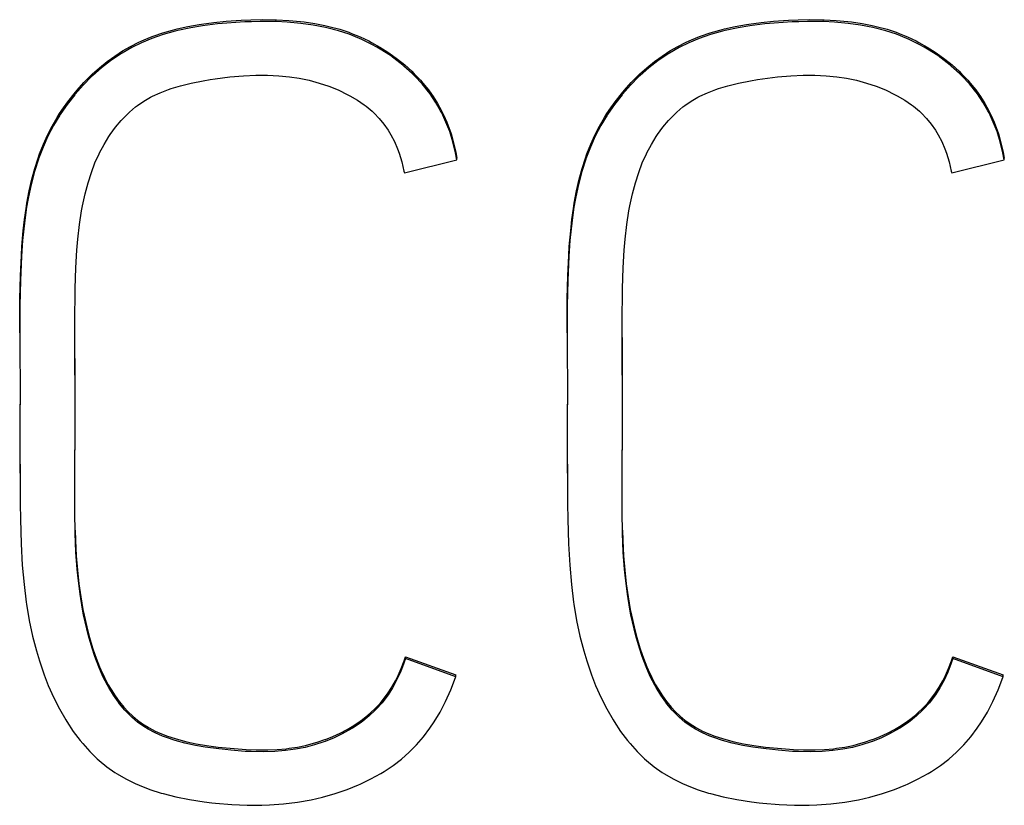
# Model space of a CAD drawing. Extents: x 0 to 420, y 0 to 297.
# Drawn here: x 133 to 135, y 173 to 174 of the extents above; entities that cross this region are included whole.
import ezdxf

# ---------------------------------------------------------------- set-up
doc = ezdxf.new("R2010")
doc.units = 0
doc.header["$LTSCALE"] = 0.605
doc.layers.add('10000_FRONT', color=7, linetype='CONTINUOUS')

msp = doc.modelspace()

# ---------------------------------------------------------------- linework, layer by layer
at = {"layer": '10000_FRONT', "color": 7, "linetype": 'CONTINUOUS'}
for p, q in [((133.5311, 174.1917), (133.5543, 174.1933)), ((133.5543, 174.1933), (133.5695, 174.1939)), ((133.5695, 174.1939), (133.5872, 174.1943)), ((133.5872, 174.1943), (133.6078, 174.194)), ((133.6078, 174.194), (133.6095, 174.194)), ((133.6095, 174.194), (133.6285, 174.1931)), ((133.6285, 174.1931), (133.6463, 174.1915)), ((134.3799, 174.1917), (134.4031, 174.1933)), ((134.4031, 174.1933), (134.4183, 174.1939)), ((134.4183, 174.1939), (134.436, 174.1943)), ((134.436, 174.1943), (134.4567, 174.194)), ((134.4567, 174.194), (134.4584, 174.194)), ((134.4584, 174.194), (134.4773, 174.1931)), ((134.4773, 174.1931), (134.4951, 174.1915)), ((133.4328, 174.1737), (133.4482, 174.1782)), ((133.4482, 174.1782), (133.455, 174.1799)), ((133.4565, 174.1774), (133.4519, 174.1763)), ((133.455, 174.1799), (133.4717, 174.1836)), ((133.4765, 174.1817), (133.4565, 174.1774)), ((133.4717, 174.1836), (133.4896, 174.1868)), ((133.4943, 174.1847), (133.4765, 174.1817)), ((133.4896, 174.1868), (133.4929, 174.1873)), ((133.4929, 174.1873), (133.5122, 174.1899)), ((133.5176, 174.1876), (133.4943, 174.1847)), ((133.5122, 174.1899), (133.5311, 174.1917)), ((133.5324, 174.189), (133.5176, 174.1876)), ((133.5603, 174.1907), (133.5324, 174.189)), ((133.5705, 174.1911), (133.5603, 174.1907)), ((133.5842, 174.1914), (133.5705, 174.1911)), ((133.6087, 174.1912), (133.5842, 174.1914)), ((133.6258, 174.1904), (133.6087, 174.1912)), ((133.647, 174.1885), (133.6258, 174.1904)), ((133.6463, 174.1915), (133.6522, 174.1908)), ((133.6664, 174.1858), (133.647, 174.1885)), ((133.6522, 174.1908), (133.6687, 174.1883)), ((133.6851, 174.1822), (133.6664, 174.1858)), ((133.6687, 174.1883), (133.6844, 174.1852)), ((133.6844, 174.1852), (133.6927, 174.1833)), ((133.6876, 174.1817), (133.6851, 174.1822)), ((133.7052, 174.1771), (133.6876, 174.1817)), ((133.6927, 174.1833), (133.7073, 174.1793)), ((133.7073, 174.1793), (133.7213, 174.1747)), ((134.2816, 174.1737), (134.297, 174.1782)), ((134.297, 174.1782), (134.3038, 174.1799)), ((134.3053, 174.1774), (134.3007, 174.1763)), ((134.3038, 174.1799), (134.3205, 174.1836)), ((134.3254, 174.1817), (134.3053, 174.1774)), ((134.3205, 174.1836), (134.3384, 174.1868)), ((134.3431, 174.1847), (134.3254, 174.1817)), ((134.3384, 174.1868), (134.3417, 174.1873)), ((134.3417, 174.1873), (134.3611, 174.1899)), ((134.3664, 174.1876), (134.3431, 174.1847)), ((134.3611, 174.1899), (134.3799, 174.1917)), ((134.3812, 174.189), (134.3664, 174.1876)), ((134.4091, 174.1907), (134.3812, 174.189)), ((134.4193, 174.1911), (134.4091, 174.1907)), ((134.433, 174.1914), (134.4193, 174.1911)), ((134.4575, 174.1912), (134.433, 174.1914)), ((134.4746, 174.1904), (134.4575, 174.1912)), ((134.4958, 174.1885), (134.4746, 174.1904)), ((134.4951, 174.1915), (134.501, 174.1908)), ((134.5152, 174.1858), (134.4958, 174.1885)), ((134.501, 174.1908), (134.5176, 174.1883)), ((134.5339, 174.1822), (134.5152, 174.1858)), ((134.5176, 174.1883), (134.5332, 174.1852)), ((134.5332, 174.1852), (134.5415, 174.1833)), ((134.5364, 174.1817), (134.5339, 174.1822)), ((134.554, 174.1771), (134.5364, 174.1817)), ((134.5415, 174.1833), (134.5561, 174.1793)), ((134.5561, 174.1793), (134.5701, 174.1747)), ((133.4162, 174.1651), (133.4, 174.1584)), ((133.4004, 174.1614), (133.4139, 174.1671)), ((133.4139, 174.1671), (133.4182, 174.1687)), ((133.4334, 174.1711), (133.4162, 174.1651)), ((133.4182, 174.1687), (133.4328, 174.1737)), ((133.4519, 174.1763), (133.4334, 174.1711)), ((133.7219, 174.1716), (133.7052, 174.1771)), ((133.7213, 174.1747), (133.7258, 174.173)), ((133.738, 174.1652), (133.7219, 174.1716)), ((133.7258, 174.173), (133.7392, 174.1675)), ((133.7415, 174.1636), (133.738, 174.1652)), ((133.7392, 174.1675), (133.7524, 174.1613)), ((133.7572, 174.1559), (133.7415, 174.1636)), ((134.265, 174.1651), (134.2488, 174.1584)), ((134.2492, 174.1614), (134.2627, 174.1671)), ((134.2627, 174.1671), (134.267, 174.1687)), ((134.2822, 174.1711), (134.265, 174.1651)), ((134.267, 174.1687), (134.2816, 174.1737)), ((134.3007, 174.1763), (134.2822, 174.1711)), ((134.5707, 174.1716), (134.554, 174.1771)), ((134.5701, 174.1747), (134.5747, 174.173)), ((134.5868, 174.1652), (134.5707, 174.1716)), ((134.5747, 174.173), (134.588, 174.1675)), ((134.5903, 174.1636), (134.5868, 174.1652)), ((134.588, 174.1675), (134.6012, 174.1613)), ((134.606, 174.1559), (134.5903, 174.1636)), ((133.3847, 174.1509), (133.37, 174.1425)), ((133.3705, 174.1457), (133.383, 174.1528)), ((133.383, 174.1528), (133.3957, 174.1592)), ((133.4, 174.1584), (133.3847, 174.1509)), ((133.3957, 174.1592), (133.4004, 174.1614)), ((133.7524, 174.1613), (133.7567, 174.1591)), ((133.7567, 174.1591), (133.7696, 174.1518)), ((133.765, 174.1516), (133.7572, 174.1559)), ((133.7726, 174.1471), (133.765, 174.1516)), ((133.7696, 174.1518), (133.7821, 174.1439)), ((133.7874, 174.1374), (133.7726, 174.1471)), ((134.2335, 174.1509), (134.2188, 174.1425)), ((134.2193, 174.1457), (134.2318, 174.1528)), ((134.2318, 174.1528), (134.2445, 174.1592)), ((134.2488, 174.1584), (134.2335, 174.1509)), ((134.2445, 174.1592), (134.2492, 174.1614)), ((134.6012, 174.1613), (134.6055, 174.1591)), ((134.6055, 174.1591), (134.6185, 174.1518)), ((134.6138, 174.1516), (134.606, 174.1559)), ((134.6214, 174.1471), (134.6138, 174.1516)), ((134.6185, 174.1518), (134.631, 174.1439)), ((134.6362, 174.1374), (134.6214, 174.1471)), ((133.3465, 174.1292), (133.3584, 174.1378)), ((133.3536, 174.1315), (133.352, 174.1304)), ((133.3679, 174.1412), (133.3536, 174.1315)), ((133.3584, 174.1378), (133.3705, 174.1457)), ((133.37, 174.1425), (133.3679, 174.1412)), ((133.7821, 174.1439), (133.7894, 174.1388)), ((133.7899, 174.1356), (133.7874, 174.1374)), ((133.7894, 174.1388), (133.7971, 174.1331)), ((133.7914, 174.1345), (133.7899, 174.1356)), ((133.8051, 174.1238), (133.7914, 174.1345)), ((133.7971, 174.1331), (133.8084, 174.124)), ((134.1953, 174.1292), (134.2072, 174.1378)), ((134.2024, 174.1315), (134.2008, 174.1304)), ((134.2168, 174.1412), (134.2024, 174.1315)), ((134.2072, 174.1378), (134.2193, 174.1457)), ((134.2188, 174.1425), (134.2168, 174.1412)), ((134.631, 174.1439), (134.6382, 174.1388)), ((134.6387, 174.1356), (134.6362, 174.1374)), ((134.6382, 174.1388), (134.6459, 174.1331)), ((134.6403, 174.1345), (134.6387, 174.1356)), ((134.654, 174.1238), (134.6403, 174.1345)), ((134.6459, 174.1331), (134.6572, 174.124)), ((133.3234, 174.1096), (133.3348, 174.1198)), ((133.3379, 174.1195), (133.3243, 174.1075)), ((133.3348, 174.1198), (133.3465, 174.1292)), ((133.352, 174.1304), (133.3379, 174.1195)), ((133.8069, 174.1223), (133.8051, 174.1238)), ((133.8196, 174.1109), (133.8069, 174.1223)), ((133.8084, 174.124), (133.819, 174.1143)), ((134.1722, 174.1096), (134.1836, 174.1198)), ((134.1867, 174.1195), (134.1731, 174.1075)), ((134.1836, 174.1198), (134.1953, 174.1292)), ((134.2008, 174.1304), (134.1867, 174.1195)), ((134.6558, 174.1223), (134.654, 174.1238)), ((134.6684, 174.1109), (134.6558, 174.1223)), ((134.6572, 174.124), (134.6678, 174.1143)), ((133.3226, 174.1059), (133.3095, 174.0927)), ((133.3106, 174.0967), (133.3215, 174.1077)), ((133.3215, 174.1077), (133.3234, 174.1096)), ((133.3243, 174.1075), (133.3226, 174.1059)), ((133.4955, 174.0994), (133.5062, 174.1012)), ((133.5062, 174.1012), (133.5144, 174.1025)), ((133.5144, 174.1025), (133.5371, 174.1054)), ((133.5371, 174.1054), (133.5579, 174.1073)), ((133.5579, 174.1073), (133.5772, 174.1082)), ((133.5772, 174.1082), (133.5954, 174.1083)), ((133.5954, 174.1083), (133.6129, 174.1074)), ((133.6129, 174.1074), (133.6296, 174.1057)), ((133.6296, 174.1057), (133.6442, 174.1035)), ((133.6442, 174.1035), (133.6601, 174.1002)), ((133.819, 174.1143), (133.823, 174.1104)), ((133.8238, 174.1068), (133.8196, 174.1109)), ((133.823, 174.1104), (133.8325, 174.1004)), ((133.835, 174.0947), (133.8238, 174.1068)), ((134.1714, 174.1059), (134.1583, 174.0927)), ((134.1594, 174.0967), (134.1703, 174.1077)), ((134.1703, 174.1077), (134.1722, 174.1096)), ((134.1731, 174.1075), (134.1714, 174.1059)), ((134.3444, 174.0994), (134.355, 174.1012)), ((134.355, 174.1012), (134.3632, 174.1025)), ((134.3632, 174.1025), (134.386, 174.1054)), ((134.386, 174.1054), (134.4067, 174.1073)), ((134.4067, 174.1073), (134.426, 174.1082)), ((134.426, 174.1082), (134.4442, 174.1083)), ((134.4442, 174.1083), (134.4617, 174.1074)), ((134.4617, 174.1074), (134.4785, 174.1057)), ((134.4785, 174.1057), (134.4931, 174.1035)), ((134.4931, 174.1035), (134.5089, 174.1002)), ((134.6678, 174.1143), (134.6718, 174.1104)), ((134.6726, 174.1068), (134.6684, 174.1109)), ((134.6718, 174.1104), (134.6813, 174.1004)), ((134.6838, 174.0947), (134.6726, 174.1068)), ((133.3095, 174.0927), (133.297, 174.0786)), ((133.3, 174.085), (133.3106, 174.0967)), ((133.4288, 174.0809), (133.4416, 174.0859)), ((133.4416, 174.0859), (133.4457, 174.0873)), ((133.4457, 174.0873), (133.4604, 174.0917)), ((133.4604, 174.0917), (133.4768, 174.0957)), ((133.4768, 174.0957), (133.4955, 174.0994)), ((133.6601, 174.1002), (133.6754, 174.096)), ((133.6754, 174.096), (133.6903, 174.091)), ((133.6903, 174.091), (133.6921, 174.0904)), ((133.6921, 174.0904), (133.706, 174.0847)), ((133.8325, 174.1004), (133.8364, 174.096)), ((133.8451, 174.0823), (133.835, 174.0947)), ((133.8364, 174.096), (133.8448, 174.0855)), ((134.1583, 174.0927), (134.1458, 174.0786)), ((134.1488, 174.085), (134.1594, 174.0967)), ((134.2776, 174.0809), (134.2904, 174.0859)), ((134.2904, 174.0859), (134.2945, 174.0873)), ((134.2945, 174.0873), (134.3092, 174.0917)), ((134.3092, 174.0917), (134.3256, 174.0957)), ((134.3256, 174.0957), (134.3444, 174.0994)), ((134.5089, 174.1002), (134.5242, 174.096)), ((134.5242, 174.096), (134.5391, 174.091)), ((134.5391, 174.091), (134.5409, 174.0904)), ((134.5409, 174.0904), (134.5548, 174.0847)), ((134.6813, 174.1004), (134.6852, 174.096)), ((134.6939, 174.0823), (134.6838, 174.0947)), ((134.6852, 174.096), (134.6936, 174.0855)), ((133.2963, 174.0778), (133.2847, 174.0629)), ((133.2855, 174.0669), (133.2953, 174.0794)), ((133.2953, 174.0794), (133.3, 174.085)), ((133.297, 174.0786), (133.2963, 174.0778)), ((133.4034, 174.0677), (133.4139, 174.0738)), ((133.4139, 174.0738), (133.417, 174.0755)), ((133.417, 174.0755), (133.4288, 174.0809)), ((133.706, 174.0847), (133.719, 174.0784)), ((133.719, 174.0784), (133.723, 174.0763)), ((133.723, 174.0763), (133.7347, 174.0694)), ((133.8448, 174.0855), (133.8521, 174.0753)), ((133.8474, 174.0792), (133.8451, 174.0823)), ((133.856, 174.0665), (133.8474, 174.0792)), ((133.8521, 174.0753), (133.859, 174.0643)), ((134.1452, 174.0778), (134.1335, 174.0629)), ((134.1344, 174.0669), (134.1441, 174.0794)), ((134.1441, 174.0794), (134.1488, 174.085)), ((134.1458, 174.0786), (134.1452, 174.0778)), ((134.2522, 174.0677), (134.2627, 174.0738)), ((134.2627, 174.0738), (134.2659, 174.0755)), ((134.2659, 174.0755), (134.2776, 174.0809)), ((134.5548, 174.0847), (134.5678, 174.0784)), ((134.5678, 174.0784), (134.5719, 174.0763)), ((134.5719, 174.0763), (134.5835, 174.0694)), ((134.6936, 174.0855), (134.7009, 174.0753)), ((134.6962, 174.0792), (134.6939, 174.0823)), ((134.7048, 174.0665), (134.6962, 174.0792)), ((134.7009, 174.0753), (134.7079, 174.0643)), ((133.2847, 174.0629), (133.2739, 174.0473)), ((133.2764, 174.0539), (133.2855, 174.0669)), ((133.3814, 174.0509), (133.3907, 174.0588)), ((133.3907, 174.0588), (133.3936, 174.061)), ((133.3936, 174.061), (133.4034, 174.0677)), ((133.7347, 174.0694), (133.7453, 174.0621)), ((133.7453, 174.0621), (133.7481, 174.0599)), ((133.7481, 174.0599), (133.7574, 174.0522)), ((133.8637, 174.0531), (133.856, 174.0665)), ((133.859, 174.0643), (133.8653, 174.053)), ((134.1335, 174.0629), (134.1228, 174.0473)), ((134.1252, 174.0539), (134.1344, 174.0669)), ((134.2302, 174.0509), (134.2396, 174.0588)), ((134.2396, 174.0588), (134.2424, 174.061)), ((134.2424, 174.061), (134.2522, 174.0677)), ((134.5835, 174.0694), (134.5942, 174.0621)), ((134.5942, 174.0621), (134.597, 174.0599)), ((134.597, 174.0599), (134.6063, 174.0522)), ((134.7125, 174.0531), (134.7048, 174.0665)), ((134.7079, 174.0643), (134.7141, 174.053)), ((133.2614, 174.0291), (133.2692, 174.0427)), ((133.2731, 174.046), (133.2635, 174.0299)), ((133.2692, 174.0427), (133.2729, 174.0485)), ((133.2729, 174.0485), (133.2764, 174.0539)), ((133.2739, 174.0473), (133.2731, 174.046)), ((133.3683, 174.0377), (133.3723, 174.0421)), ((133.3723, 174.0421), (133.3814, 174.0509)), ((133.7574, 174.0522), (133.7607, 174.0492)), ((133.7607, 174.0492), (133.7686, 174.0411)), ((133.7686, 174.0411), (133.7758, 174.0324)), ((133.8655, 174.0496), (133.8637, 174.0531)), ((133.8653, 174.053), (133.8709, 174.0412)), ((133.8721, 174.0355), (133.8655, 174.0496)), ((133.8709, 174.0412), (133.8734, 174.0353)), ((134.1102, 174.0291), (134.1181, 174.0427)), ((134.122, 174.046), (134.1123, 174.0299)), ((134.1181, 174.0427), (134.1217, 174.0485)), ((134.1217, 174.0485), (134.1252, 174.0539)), ((134.1228, 174.0473), (134.122, 174.046)), ((134.2172, 174.0377), (134.2212, 174.0421)), ((134.2212, 174.0421), (134.2302, 174.0509)), ((134.6063, 174.0522), (134.6095, 174.0492)), ((134.6095, 174.0492), (134.6174, 174.0411)), ((134.6174, 174.0411), (134.6246, 174.0324)), ((134.7144, 174.0496), (134.7125, 174.0531)), ((134.7141, 174.053), (134.7197, 174.0412)), ((134.7209, 174.0355), (134.7144, 174.0496)), ((134.7197, 174.0412), (134.7222, 174.0353)), ((133.2543, 174.0152), (133.2614, 174.0291)), ((133.2635, 174.0299), (133.2548, 174.0134)), ((133.3515, 174.0162), (133.3597, 174.0274)), ((133.3597, 174.0274), (133.3683, 174.0377)), ((133.7758, 174.0324), (133.7823, 174.0231)), ((133.8779, 174.0206), (133.8721, 174.0355)), ((133.8734, 174.0353), (133.8781, 174.0227)), ((134.1031, 174.0152), (134.1102, 174.0291)), ((134.1123, 174.0299), (134.1036, 174.0134)), ((134.2003, 174.0162), (134.2085, 174.0274)), ((134.2085, 174.0274), (134.2172, 174.0377)), ((134.6246, 174.0324), (134.6312, 174.0231)), ((134.7267, 174.0206), (134.7209, 174.0355)), ((134.7222, 174.0353), (134.7269, 174.0227)), ((133.2548, 174.0134), (133.2472, 173.9965)), ((133.2479, 174.001), (133.2543, 174.0152)), ((133.3418, 174.0008), (133.3494, 174.0131)), ((133.3494, 174.0131), (133.3515, 174.0162)), ((133.7823, 174.0231), (133.7868, 174.0157)), ((133.7868, 174.0157), (133.7922, 174.0052)), ((133.8828, 174.0047), (133.8779, 174.0206)), ((133.8781, 174.0227), (133.88, 174.0171)), ((133.88, 174.0171), (133.8839, 174.0034)), ((134.1036, 174.0134), (134.096, 173.9965)), ((134.0967, 174.001), (134.1031, 174.0152)), ((134.1907, 174.0008), (134.1982, 174.0131)), ((134.1982, 174.0131), (134.2003, 174.0162)), ((134.6312, 174.0231), (134.6356, 174.0157)), ((134.6356, 174.0157), (134.641, 174.0052)), ((134.7316, 174.0047), (134.7267, 174.0206)), ((134.7269, 174.0227), (134.7288, 174.0171)), ((134.7288, 174.0171), (134.7327, 174.0034)), ((133.2472, 173.9965), (133.2403, 173.9785)), ((133.242, 173.986), (133.2479, 174.001)), ((133.3349, 173.9876), (133.3418, 174.0008)), ((133.7922, 174.0052), (133.7971, 173.9937)), ((133.887, 173.9876), (133.8828, 174.0047)), ((133.8839, 174.0034), (133.8873, 173.9889)), ((134.096, 173.9965), (134.0891, 173.9785)), ((134.0908, 173.986), (134.0967, 174.001)), ((134.1837, 173.9876), (134.1907, 174.0008)), ((134.641, 174.0052), (134.6459, 173.9937)), ((134.7358, 173.9876), (134.7316, 174.0047)), ((134.7327, 174.0034), (134.7361, 173.9889)), ((133.2345, 173.9635), (133.2397, 173.9795)), ((133.2397, 173.9795), (133.242, 173.986)), ((133.3278, 173.9721), (133.3341, 173.9861)), ((133.3341, 173.9861), (133.3349, 173.9876)), ((133.7971, 173.9937), (133.7995, 173.987)), ((133.7995, 173.987), (133.8035, 173.9739)), ((133.8891, 173.9766), (133.887, 173.9876)), ((133.8873, 173.9889), (133.8891, 173.9794)), ((133.8891, 173.9766), (133.8891, 173.9794)), ((134.0834, 173.9635), (134.0885, 173.9795)), ((134.0885, 173.9795), (134.0908, 173.986)), ((134.1766, 173.9721), (134.1829, 173.9861)), ((134.1829, 173.9861), (134.1837, 173.9876)), ((134.6459, 173.9937), (134.6483, 173.987)), ((134.6483, 173.987), (134.6524, 173.9739)), ((134.738, 173.9766), (134.7358, 173.9876)), ((134.7361, 173.9889), (134.738, 173.9794)), ((134.738, 173.9766), (134.738, 173.9794)), ((133.24, 173.9777), (133.234, 173.9587)), ((133.2403, 173.9785), (133.24, 173.9777)), ((133.3222, 173.9574), (133.3278, 173.9721)), ((133.8035, 173.9739), (133.807, 173.9595)), ((133.8076, 173.9566), (133.8891, 173.9766)), ((134.0889, 173.9777), (134.0828, 173.9587)), ((134.0891, 173.9785), (134.0889, 173.9777)), ((134.171, 173.9574), (134.1766, 173.9721)), ((134.6524, 173.9739), (134.6558, 173.9595)), ((134.6564, 173.9566), (134.738, 173.9766)), ((133.234, 173.9587), (133.2286, 173.9385)), ((133.2299, 173.9467), (133.2345, 173.9635)), ((133.317, 173.9413), (133.3222, 173.9574)), ((133.807, 173.9595), (133.8076, 173.9566)), ((134.0828, 173.9587), (134.0775, 173.9385)), ((134.0788, 173.9467), (134.0834, 173.9635)), ((134.1658, 173.9413), (134.171, 173.9574)), ((134.6558, 173.9595), (134.6564, 173.9566)), ((133.2286, 173.9385), (133.2241, 173.9168)), ((133.2259, 173.9288), (133.2299, 173.9467)), ((133.3124, 173.9242), (133.317, 173.9413)), ((134.0775, 173.9385), (134.0729, 173.9168)), ((134.0747, 173.9288), (134.0788, 173.9467)), ((134.1612, 173.9242), (134.1658, 173.9413)), ((133.2223, 173.9098), (133.2259, 173.9288)), ((133.3084, 173.9057), (133.3124, 173.9242)), ((134.0711, 173.9098), (134.0747, 173.9288)), ((134.1572, 173.9057), (134.1612, 173.9242)), ((133.2218, 173.9035), (133.2183, 173.8788)), ((133.2186, 173.8841), (133.2215, 173.9049)), ((133.2215, 173.9049), (133.2223, 173.9098)), ((133.2241, 173.9168), (133.2218, 173.9035)), ((133.3069, 173.8977), (133.3084, 173.9057)), ((134.0706, 173.9035), (134.0671, 173.8788)), ((134.0674, 173.8841), (134.0703, 173.9049)), ((134.0703, 173.9049), (134.0711, 173.9098)), ((134.0729, 173.9168), (134.0706, 173.9035)), ((134.1557, 173.8977), (134.1572, 173.9057)), ((133.3036, 173.8766), (133.3069, 173.8977)), ((134.1524, 173.8766), (134.1557, 173.8977)), ((133.2183, 173.8788), (133.2155, 173.8515)), ((133.2166, 173.8667), (133.2186, 173.8841)), ((133.301, 173.8537), (133.3036, 173.8766)), ((134.0671, 173.8788), (134.0643, 173.8515)), ((134.0655, 173.8667), (134.0674, 173.8841)), ((134.1498, 173.8537), (134.1524, 173.8766)), ((133.2146, 173.8422), (133.2166, 173.8667)), ((134.0634, 173.8422), (134.0655, 173.8667)), ((133.2137, 173.8283), (133.2146, 173.8422)), ((133.2155, 173.8515), (133.2138, 173.8272)), ((133.2995, 173.8366), (133.301, 173.8537)), ((134.0625, 173.8283), (134.0634, 173.8422)), ((134.0643, 173.8515), (134.0626, 173.8272)), ((134.1483, 173.8366), (134.1498, 173.8537)), ((133.2138, 173.8272), (133.2121, 173.7898)), ((133.2122, 173.7967), (133.2137, 173.8283)), ((133.2979, 173.8093), (133.2995, 173.8366)), ((134.0626, 173.8272), (134.0609, 173.7898)), ((134.0611, 173.7967), (134.0625, 173.8283)), ((134.1468, 173.8093), (134.1483, 173.8366)), ((133.2113, 173.7614), (133.2122, 173.7967)), ((133.2969, 173.7774), (133.2979, 173.8093)), ((134.0602, 173.7614), (134.0611, 173.7967)), ((134.1458, 173.7774), (134.1468, 173.8093)), ((133.2121, 173.7898), (133.2112, 173.7504)), ((134.0609, 173.7898), (134.0601, 173.7504)), ((133.2963, 173.7261), (133.2969, 173.7747)), ((133.2969, 173.7747), (133.2969, 173.7774)), ((134.1451, 173.7261), (134.1457, 173.7747)), ((134.1457, 173.7747), (134.1458, 173.7774)), ((133.211, 173.7086), (133.2112, 173.7515)), ((133.2112, 173.7504), (133.2111, 173.6997)), ((133.2112, 173.7515), (133.2113, 173.7614)), ((134.0599, 173.7086), (134.06, 173.7515)), ((134.0601, 173.7504), (134.0599, 173.6997)), ((134.06, 173.7515), (134.0602, 173.7614)), ((133.2963, 173.7128), (133.2963, 173.7261)), ((134.1451, 173.7128), (134.1451, 173.7261)), ((133.211, 173.7086), (133.2118, 173.5968)), ((133.2964, 173.6426), (133.2963, 173.7128)), ((134.0599, 173.7086), (134.0606, 173.5968)), ((134.1452, 173.6426), (134.1451, 173.7128)), ((133.2962, 173.7014), (133.2965, 173.6366)), ((134.1451, 173.7014), (134.1453, 173.6366)), ((133.2964, 173.6426), (133.2967, 173.5882)), ((134.1452, 173.6426), (134.1455, 173.5882)), ((133.2116, 173.4909), (133.2118, 173.5978)), ((134.0604, 173.4909), (134.0606, 173.5978)), ((133.2967, 173.5891), (133.2967, 173.5262)), ((134.1455, 173.5891), (134.1455, 173.5262)), ((133.2963, 173.4642), (133.2967, 173.5272)), ((134.1452, 173.4642), (134.1456, 173.5272)), ((133.2116, 173.5049), (133.2118, 173.4432)), ((134.0604, 173.5049), (134.0606, 173.4432)), ((133.2964, 173.4305), (133.2963, 173.4652)), ((134.1452, 173.4305), (134.1452, 173.4652)), ((133.2118, 173.4432), (133.2121, 173.4192)), ((133.2969, 173.3975), (133.2963, 173.4313)), ((134.0606, 173.4432), (134.0609, 173.4192)), ((134.1458, 173.3975), (134.1452, 173.4313)), ((133.2121, 173.4192), (133.2133, 173.381)), ((134.0609, 173.4192), (134.0621, 173.381)), ((133.2969, 173.4022), (133.2974, 173.3865)), ((134.1457, 173.4022), (134.1463, 173.3865)), ((133.2982, 173.3682), (133.2969, 173.3975)), ((133.2974, 173.3865), (133.2987, 173.3626)), ((134.147, 173.3682), (134.1458, 173.3975)), ((134.1463, 173.3865), (134.1476, 173.3626)), ((133.2133, 173.381), (133.2151, 173.3478)), ((133.3002, 173.3416), (133.2982, 173.3682)), ((134.0621, 173.381), (134.064, 173.3478)), ((134.149, 173.3416), (134.147, 173.3682)), ((133.2987, 173.3626), (133.3005, 173.3405)), ((134.1476, 173.3626), (134.1494, 173.3405)), ((133.2151, 173.3478), (133.2178, 173.318)), ((133.3015, 173.3276), (133.3002, 173.3416)), ((133.3005, 173.3405), (133.3006, 173.3402)), ((133.3006, 173.3402), (133.3029, 173.3191)), ((134.064, 173.3478), (134.0666, 173.318)), ((134.1504, 173.3276), (134.149, 173.3416)), ((134.1494, 173.3405), (134.1494, 173.3402)), ((134.1494, 173.3402), (134.1517, 173.3191)), ((133.3046, 173.3032), (133.3015, 173.3276)), ((134.1535, 173.3032), (134.1504, 173.3276)), ((133.2178, 173.318), (133.2212, 173.2904)), ((133.3029, 173.3191), (133.3057, 173.2989)), ((134.0666, 173.318), (134.07, 173.2904)), ((134.1517, 173.3191), (134.1546, 173.2989)), ((133.3085, 173.28), (133.3046, 173.3032)), ((133.3057, 173.2989), (133.3091, 173.2795)), ((134.1573, 173.28), (134.1535, 173.3032)), ((134.1546, 173.2989), (134.1579, 173.2795)), ((133.2212, 173.2904), (133.2216, 173.2877)), ((133.2216, 173.2877), (133.2259, 173.2622)), ((133.3102, 173.2711), (133.3085, 173.28)), ((133.3091, 173.2795), (133.3109, 173.2702)), ((134.07, 173.2904), (134.0704, 173.2877)), ((134.0704, 173.2877), (134.0747, 173.2622)), ((134.159, 173.2711), (134.1573, 173.28)), ((134.1579, 173.2795), (134.1598, 173.2702)), ((133.2259, 173.2622), (133.231, 173.238)), ((133.315, 173.2494), (133.3102, 173.2711)), ((133.3109, 173.2702), (133.3149, 173.2524)), ((134.0747, 173.2622), (134.0799, 173.238)), ((134.1638, 173.2494), (134.159, 173.2711)), ((134.1598, 173.2702), (134.1638, 173.2524)), ((133.3149, 173.2524), (133.3193, 173.2356)), ((133.3178, 173.2383), (133.315, 173.2494)), ((134.1638, 173.2524), (134.1681, 173.2356)), ((134.1666, 173.2383), (134.1638, 173.2494)), ((133.231, 173.238), (133.237, 173.2149)), ((133.3233, 173.2193), (133.3178, 173.2383)), ((133.3193, 173.2356), (133.3241, 173.2197)), ((134.0799, 173.238), (134.0858, 173.2149)), ((134.1721, 173.2193), (134.1666, 173.2383)), ((134.1681, 173.2356), (134.1729, 173.2197)), ((133.3276, 173.2065), (133.3233, 173.2193)), ((133.3241, 173.2197), (133.3245, 173.2183)), ((133.3245, 173.2183), (133.3295, 173.2039)), ((134.1764, 173.2065), (134.1721, 173.2193)), ((134.1729, 173.2197), (134.1733, 173.2183)), ((134.1733, 173.2183), (134.1784, 173.2039)), ((133.237, 173.2149), (133.2416, 173.1995)), ((133.3337, 173.1903), (133.3276, 173.2065)), ((133.3295, 173.2039), (133.3348, 173.1904)), ((133.8093, 173.2031), (133.8068, 173.1961)), ((133.8071, 173.1996), (133.8093, 173.206)), ((133.8093, 173.2031), (133.8093, 173.206)), ((133.8093, 173.206), (133.8875, 173.1777)), ((133.8875, 173.1749), (133.8093, 173.2031)), ((134.0858, 173.2149), (134.0904, 173.1995)), ((134.1825, 173.1903), (134.1764, 173.2065)), ((134.1784, 173.2039), (134.1837, 173.1904)), ((134.6581, 173.2031), (134.6557, 173.1961)), ((134.6559, 173.1996), (134.6581, 173.206)), ((134.6581, 173.2031), (134.6581, 173.206)), ((134.6581, 173.206), (134.7363, 173.1777)), ((134.7363, 173.1749), (134.6581, 173.2031)), ((133.2416, 173.1995), (133.249, 173.1779)), ((133.3402, 173.1755), (133.3337, 173.1903)), ((133.3348, 173.1904), (133.3368, 173.1858)), ((133.3368, 173.1858), (133.3425, 173.1737)), ((133.7978, 173.1769), (133.8026, 173.1879)), ((133.8068, 173.1961), (133.8015, 173.1822)), ((133.8026, 173.1879), (133.8071, 173.1996)), ((134.0904, 173.1995), (134.0978, 173.1779)), ((134.189, 173.1755), (134.1825, 173.1903)), ((134.1837, 173.1904), (134.1856, 173.1858)), ((134.1856, 173.1858), (134.1913, 173.1737)), ((134.6466, 173.1769), (134.6515, 173.1879)), ((134.6557, 173.1961), (134.6503, 173.1822)), ((134.6515, 173.1879), (134.6559, 173.1996)), ((133.249, 173.1779), (133.2554, 173.1616)), ((133.3472, 173.1617), (133.3402, 173.1755)), ((133.3425, 173.1737), (133.3484, 173.1625)), ((133.7956, 173.1696), (133.7893, 173.1579)), ((133.7937, 173.1686), (133.7978, 173.1769)), ((133.8015, 173.1822), (133.7956, 173.1696)), ((133.8795, 173.1544), (133.8871, 173.1739)), ((133.8871, 173.1739), (133.8875, 173.1749)), ((133.8875, 173.1749), (133.8875, 173.1777)), ((134.0978, 173.1779), (134.1042, 173.1616)), ((134.196, 173.1617), (134.189, 173.1755)), ((134.1913, 173.1737), (134.1972, 173.1625)), ((134.6445, 173.1696), (134.6381, 173.1579)), ((134.6425, 173.1686), (134.6466, 173.1769)), ((134.6503, 173.1822), (134.6445, 173.1696)), ((134.7283, 173.1544), (134.7359, 173.1739)), ((134.7359, 173.1739), (134.7363, 173.1749)), ((134.7363, 173.1749), (134.7363, 173.1777)), ((133.2554, 173.1616), (133.264, 173.1422)), ((133.3491, 173.1583), (133.3472, 173.1617)), ((133.3484, 173.1625), (133.3527, 173.155)), ((133.3564, 173.1463), (133.3491, 173.1583)), ((133.3527, 173.155), (133.359, 173.1453)), ((133.7824, 173.1498), (133.7882, 173.1589)), ((133.7893, 173.1579), (133.7824, 173.147)), ((133.7882, 173.1589), (133.7937, 173.1686)), ((133.8715, 173.1366), (133.8795, 173.1544)), ((134.1042, 173.1616), (134.1128, 173.1422)), ((134.1979, 173.1583), (134.196, 173.1617)), ((134.1972, 173.1625), (134.2015, 173.155)), ((134.2052, 173.1463), (134.1979, 173.1583)), ((134.2015, 173.155), (134.2078, 173.1453)), ((134.6312, 173.1498), (134.637, 173.1589)), ((134.6381, 173.1579), (134.6312, 173.147)), ((134.637, 173.1589), (134.6425, 173.1686)), ((134.7203, 173.1366), (134.7283, 173.1544)), ((133.264, 173.1422), (133.2728, 173.1249)), ((133.3641, 173.1353), (133.3564, 173.1463)), ((133.359, 173.1453), (133.3654, 173.1363)), ((133.7698, 173.1336), (133.7765, 173.1417)), ((133.7806, 173.1444), (133.7729, 173.1344)), ((133.7765, 173.1417), (133.7824, 173.1498)), ((133.7824, 173.147), (133.7806, 173.1444)), ((134.1128, 173.1422), (134.1216, 173.1249)), ((134.2129, 173.1353), (134.2052, 173.1463)), ((134.2078, 173.1453), (134.2143, 173.1363)), ((134.6186, 173.1336), (134.6253, 173.1417)), ((134.6294, 173.1444), (134.6218, 173.1344)), ((134.6253, 173.1417), (134.6312, 173.1498)), ((134.6312, 173.147), (134.6294, 173.1444)), ((133.2728, 173.1249), (133.2825, 173.108)), ((133.366, 173.1328), (133.3641, 173.1353)), ((133.3654, 173.1363), (133.3657, 173.136)), ((133.3657, 173.136), (133.3724, 173.1278)), ((133.374, 173.1232), (133.366, 173.1328)), ((133.3724, 173.1278), (133.3794, 173.1204)), ((133.755, 173.1188), (133.7627, 173.126)), ((133.7646, 173.1251), (133.7625, 173.1229)), ((133.7627, 173.126), (133.7698, 173.1336)), ((133.7729, 173.1344), (133.7646, 173.1251)), ((133.8629, 173.1202), (133.8715, 173.1366)), ((134.1216, 173.1249), (134.1313, 173.108)), ((134.2148, 173.1328), (134.2129, 173.1353)), ((134.2143, 173.1363), (134.2145, 173.136)), ((134.2145, 173.136), (134.2213, 173.1278)), ((134.2228, 173.1232), (134.2148, 173.1328)), ((134.2213, 173.1278), (134.2282, 173.1204)), ((134.6038, 173.1188), (134.6115, 173.126)), ((134.6134, 173.1251), (134.6113, 173.1229)), ((134.6115, 173.126), (134.6186, 173.1336)), ((134.6218, 173.1344), (134.6134, 173.1251)), ((134.7117, 173.1202), (134.7203, 173.1366)), ((133.3767, 173.1203), (133.374, 173.1232)), ((133.3851, 173.112), (133.3767, 173.1203)), ((133.3794, 173.1204), (133.3865, 173.1136)), ((133.3939, 173.1046), (133.3851, 173.112)), ((133.3865, 173.1136), (133.3938, 173.1075)), ((133.7389, 173.1059), (133.7425, 173.1086)), ((133.7425, 173.1086), (133.7511, 173.1154)), ((133.7532, 173.1143), (133.743, 173.1061)), ((133.7511, 173.1154), (133.755, 173.1188)), ((133.7625, 173.1229), (133.7532, 173.1143)), ((133.8538, 173.1049), (133.8629, 173.1202)), ((134.2255, 173.1203), (134.2228, 173.1232)), ((134.2339, 173.112), (134.2255, 173.1203)), ((134.2282, 173.1204), (134.2354, 173.1136)), ((134.2427, 173.1046), (134.2339, 173.112)), ((134.2354, 173.1136), (134.2427, 173.1075)), ((134.5877, 173.1059), (134.5913, 173.1086)), ((134.5913, 173.1086), (134.6, 173.1154)), ((134.602, 173.1143), (134.5918, 173.1061)), ((134.6, 173.1154), (134.6038, 173.1188)), ((134.6113, 173.1229), (134.602, 173.1143)), ((134.7026, 173.1049), (134.7117, 173.1202)), ((133.2825, 173.108), (133.284, 173.1056)), ((133.284, 173.1056), (133.2942, 173.0902)), ((133.3938, 173.1075), (133.4017, 173.1018)), ((133.4033, 173.0979), (133.3939, 173.1046)), ((133.4017, 173.1018), (133.4101, 173.0966)), ((133.4102, 173.0936), (133.4033, 173.0979)), ((133.4101, 173.0966), (133.412, 173.0955)), ((133.4209, 173.088), (133.4102, 173.0936)), ((133.412, 173.0955), (133.4211, 173.0907)), ((133.7082, 173.0876), (133.7189, 173.0932)), ((133.7273, 173.0953), (133.7149, 173.0882)), ((133.7189, 173.0932), (133.7291, 173.0993)), ((133.7388, 173.103), (133.7273, 173.0953)), ((133.7291, 173.0993), (133.7389, 173.1059)), ((133.743, 173.1061), (133.7388, 173.103)), ((133.837, 173.0816), (133.8471, 173.095)), ((133.8471, 173.095), (133.8538, 173.1049)), ((134.1313, 173.108), (134.1328, 173.1056)), ((134.1328, 173.1056), (134.143, 173.0902)), ((134.2427, 173.1075), (134.2506, 173.1018)), ((134.2521, 173.0979), (134.2427, 173.1046)), ((134.2506, 173.1018), (134.2589, 173.0966)), ((134.259, 173.0936), (134.2521, 173.0979)), ((134.2589, 173.0966), (134.2608, 173.0955)), ((134.2697, 173.088), (134.259, 173.0936)), ((134.2608, 173.0955), (134.2699, 173.0907)), ((134.557, 173.0876), (134.5677, 173.0932)), ((134.5761, 173.0953), (134.5637, 173.0882)), ((134.5677, 173.0932), (134.5779, 173.0993)), ((134.5876, 173.103), (134.5761, 173.0953)), ((134.5779, 173.0993), (134.5877, 173.1059)), ((134.5918, 173.1061), (134.5876, 173.103)), ((134.6859, 173.0816), (134.696, 173.095)), ((134.696, 173.095), (134.7026, 173.1049)), ((133.2942, 173.0902), (133.3048, 173.0761)), ((133.4327, 173.0827), (133.4209, 173.088)), ((133.4211, 173.0907), (133.4309, 173.0863)), ((133.4309, 173.0863), (133.4404, 173.0827)), ((133.4385, 173.0805), (133.4327, 173.0827)), ((133.4523, 173.0759), (133.4385, 173.0805)), ((133.4404, 173.0827), (133.4519, 173.0789)), ((133.4519, 173.0789), (133.4643, 173.0755)), ((133.6986, 173.0803), (133.6847, 173.0747)), ((133.6851, 173.0777), (133.6969, 173.0824)), ((133.6969, 173.0824), (133.7082, 173.0876)), ((133.712, 173.0867), (133.6986, 173.0803)), ((133.7149, 173.0882), (133.712, 173.0867)), ((133.8264, 173.0692), (133.837, 173.0816)), ((134.143, 173.0902), (134.1536, 173.0761)), ((134.2815, 173.0827), (134.2697, 173.088)), ((134.2699, 173.0907), (134.2798, 173.0863)), ((134.2798, 173.0863), (134.2892, 173.0827)), ((134.2874, 173.0805), (134.2815, 173.0827)), ((134.3011, 173.0759), (134.2874, 173.0805)), ((134.2892, 173.0827), (134.3007, 173.0789)), ((134.3007, 173.0789), (134.3132, 173.0755)), ((134.5475, 173.0803), (134.5335, 173.0747)), ((134.5339, 173.0777), (134.5457, 173.0824)), ((134.5457, 173.0824), (134.557, 173.0876)), ((134.5608, 173.0867), (134.5475, 173.0803)), ((134.5637, 173.0882), (134.5608, 173.0867)), ((134.6752, 173.0692), (134.6859, 173.0816)), ((133.3048, 173.0761), (133.3088, 173.0712)), ((133.3088, 173.0712), (133.3198, 173.0589)), ((133.4672, 173.0719), (133.4523, 173.0759)), ((133.4643, 173.0755), (133.4703, 173.074)), ((133.4837, 173.0683), (133.4672, 173.0719)), ((133.4703, 173.074), (133.4847, 173.071)), ((133.4989, 173.0657), (133.4837, 173.0683)), ((133.4847, 173.071), (133.5005, 173.0683)), ((133.5201, 173.0629), (133.4989, 173.0657)), ((133.5005, 173.0683), (133.5007, 173.0683)), ((133.5007, 173.0683), (133.5187, 173.0659)), ((133.5187, 173.0659), (133.5313, 173.0645)), ((133.5298, 173.0618), (133.5201, 173.0629)), ((133.5313, 173.0645), (133.5435, 173.0634)), ((133.5435, 173.0634), (133.5621, 173.062)), ((133.6104, 173.0621), (133.6241, 173.0633)), ((133.6241, 173.0633), (133.629, 173.0639)), ((133.629, 173.0639), (133.642, 173.0659)), ((133.6537, 173.0654), (133.6387, 173.0625)), ((133.642, 173.0659), (133.6545, 173.0685)), ((133.6684, 173.0693), (133.6537, 173.0654)), ((133.6545, 173.0685), (133.6669, 173.0717)), ((133.6669, 173.0717), (133.6722, 173.0733)), ((133.6829, 173.074), (133.6684, 173.0693)), ((133.6722, 173.0733), (133.6843, 173.0774)), ((133.6847, 173.0747), (133.6829, 173.074)), ((133.6843, 173.0774), (133.6851, 173.0777)), ((133.815, 173.0577), (133.8264, 173.0692)), ((134.1536, 173.0761), (134.1576, 173.0712)), ((134.1576, 173.0712), (134.1686, 173.0589)), ((134.316, 173.0719), (134.3011, 173.0759)), ((134.3132, 173.0755), (134.3192, 173.074)), ((134.3325, 173.0683), (134.316, 173.0719)), ((134.3192, 173.074), (134.3335, 173.071)), ((134.3478, 173.0657), (134.3325, 173.0683)), ((134.3335, 173.071), (134.3493, 173.0683)), ((134.3689, 173.0629), (134.3478, 173.0657)), ((134.3493, 173.0683), (134.3495, 173.0683)), ((134.3495, 173.0683), (134.3675, 173.0659)), ((134.3675, 173.0659), (134.3801, 173.0645)), ((134.3786, 173.0618), (134.3689, 173.0629)), ((134.3801, 173.0645), (134.3923, 173.0634)), ((134.3923, 173.0634), (134.4109, 173.062)), ((134.4592, 173.0621), (134.4729, 173.0633)), ((134.4729, 173.0633), (134.4779, 173.0639)), ((134.4779, 173.0639), (134.4908, 173.0659)), ((134.5025, 173.0654), (134.4875, 173.0625)), ((134.4908, 173.0659), (134.5034, 173.0685)), ((134.5172, 173.0693), (134.5025, 173.0654)), ((134.5034, 173.0685), (134.5157, 173.0717)), ((134.5157, 173.0717), (134.521, 173.0733)), ((134.5317, 173.074), (134.5172, 173.0693)), ((134.521, 173.0733), (134.5331, 173.0774)), ((134.5335, 173.0747), (134.5317, 173.074)), ((134.5331, 173.0774), (134.5339, 173.0777)), ((134.6639, 173.0577), (134.6752, 173.0692)), ((133.3198, 173.0589), (133.3312, 173.0477)), ((133.3312, 173.0477), (133.3344, 173.0448)), ((133.5385, 173.0609), (133.5298, 173.0618)), ((133.5609, 173.0592), (133.5385, 173.0609)), ((133.5699, 173.0588), (133.5609, 173.0592)), ((133.5621, 173.062), (133.5775, 173.0614)), ((133.5889, 173.0585), (133.5699, 173.0588)), ((133.5775, 173.0614), (133.5931, 173.0614)), ((133.6065, 173.059), (133.5889, 173.0585)), ((133.5931, 173.0614), (133.5959, 173.0614)), ((133.5959, 173.0614), (133.6104, 173.0621)), ((133.6229, 173.0603), (133.6065, 173.059)), ((133.6231, 173.0603), (133.6229, 173.0603)), ((133.6387, 173.0625), (133.6231, 173.0603)), ((133.8031, 173.0472), (133.815, 173.0577)), ((134.1686, 173.0589), (134.18, 173.0477)), ((134.18, 173.0477), (134.1833, 173.0448)), ((134.3874, 173.0609), (134.3786, 173.0618)), ((134.4097, 173.0592), (134.3874, 173.0609)), ((134.4187, 173.0588), (134.4097, 173.0592)), ((134.4109, 173.062), (134.4264, 173.0614)), ((134.4377, 173.0585), (134.4187, 173.0588)), ((134.4264, 173.0614), (134.4419, 173.0614)), ((134.4553, 173.059), (134.4377, 173.0585)), ((134.4419, 173.0614), (134.4447, 173.0614)), ((134.4447, 173.0614), (134.4592, 173.0621)), ((134.4717, 173.0603), (134.4553, 173.059)), ((134.4719, 173.0603), (134.4717, 173.0603)), ((134.4875, 173.0625), (134.4719, 173.0603)), ((134.6519, 173.0472), (134.6639, 173.0577)), ((133.3344, 173.0448), (133.3462, 173.0352)), ((133.3462, 173.0352), (133.3585, 173.0265)), ((133.7764, 173.0281), (133.7904, 173.0374)), ((133.7904, 173.0374), (133.8031, 173.0472)), ((134.1833, 173.0448), (134.1951, 173.0352)), ((134.1951, 173.0352), (134.2074, 173.0265)), ((134.6253, 173.0281), (134.6392, 173.0374)), ((134.6392, 173.0374), (134.6519, 173.0472)), ((133.3585, 173.0265), (133.3622, 173.0242)), ((133.3622, 173.0242), (133.3757, 173.0164)), ((133.7557, 173.0163), (133.7712, 173.0249)), ((133.7712, 173.0249), (133.7764, 173.0281)), ((134.2074, 173.0265), (134.211, 173.0242)), ((134.211, 173.0242), (134.2245, 173.0164)), ((134.6045, 173.0163), (134.62, 173.0249)), ((134.62, 173.0249), (134.6253, 173.0281)), ((133.3757, 173.0164), (133.3903, 173.0092)), ((133.3903, 173.0092), (133.3965, 173.0065)), ((133.3965, 173.0065), (133.4128, 173.0001)), ((133.7188, 173.0001), (133.7367, 173.0073)), ((133.7367, 173.0073), (133.7391, 173.0083)), ((133.7391, 173.0083), (133.7557, 173.0163)), ((134.2245, 173.0164), (134.2391, 173.0092)), ((134.2391, 173.0092), (134.2453, 173.0065)), ((134.2453, 173.0065), (134.2617, 173.0001)), ((134.5676, 173.0001), (134.5855, 173.0073)), ((134.5855, 173.0073), (134.5879, 173.0083)), ((134.5879, 173.0083), (134.6045, 173.0163)), ((133.4128, 173.0001), (133.4306, 172.9944)), ((133.4306, 172.9944), (133.4333, 172.9937)), ((133.4333, 172.9937), (133.453, 172.9886)), ((133.453, 172.9886), (133.4742, 172.9843)), ((133.6628, 172.9842), (133.6804, 172.9882)), ((133.6804, 172.9882), (133.7003, 172.9938)), ((133.7003, 172.9938), (133.7188, 173.0001)), ((134.2617, 173.0001), (134.2794, 172.9944)), ((134.2794, 172.9944), (134.2821, 172.9937)), ((134.2821, 172.9937), (134.3018, 172.9886)), ((134.3018, 172.9886), (134.323, 172.9843)), ((134.5116, 172.9842), (134.5293, 172.9882)), ((134.5293, 172.9882), (134.5491, 172.9938)), ((134.5491, 172.9938), (134.5676, 173.0001)), ((133.4742, 172.9843), (133.4972, 172.9808)), ((133.4972, 172.9808), (133.5092, 172.9793)), ((133.5092, 172.9793), (133.5146, 172.9787)), ((133.5146, 172.9787), (133.5399, 172.9765)), ((133.5399, 172.9765), (133.5638, 172.9755)), ((133.5638, 172.9755), (133.5865, 172.9755)), ((133.5865, 172.9755), (133.5984, 172.976)), ((133.5984, 172.976), (133.6204, 172.9777)), ((133.6204, 172.9777), (133.6418, 172.9804)), ((133.6418, 172.9804), (133.6628, 172.9842)), ((134.323, 172.9843), (134.3461, 172.9808)), ((134.3461, 172.9808), (134.358, 172.9793)), ((134.358, 172.9793), (134.3635, 172.9787)), ((134.3635, 172.9787), (134.3887, 172.9765)), ((134.3887, 172.9765), (134.4127, 172.9755)), ((134.4127, 172.9755), (134.4354, 172.9755)), ((134.4354, 172.9755), (134.4472, 172.976)), ((134.4472, 172.976), (134.4692, 172.9777)), ((134.4692, 172.9777), (134.4906, 172.9804)), ((134.4906, 172.9804), (134.5116, 172.9842))]:
    msp.add_line(p, q, dxfattribs=at)

doc.saveas('drawing.dxf')
